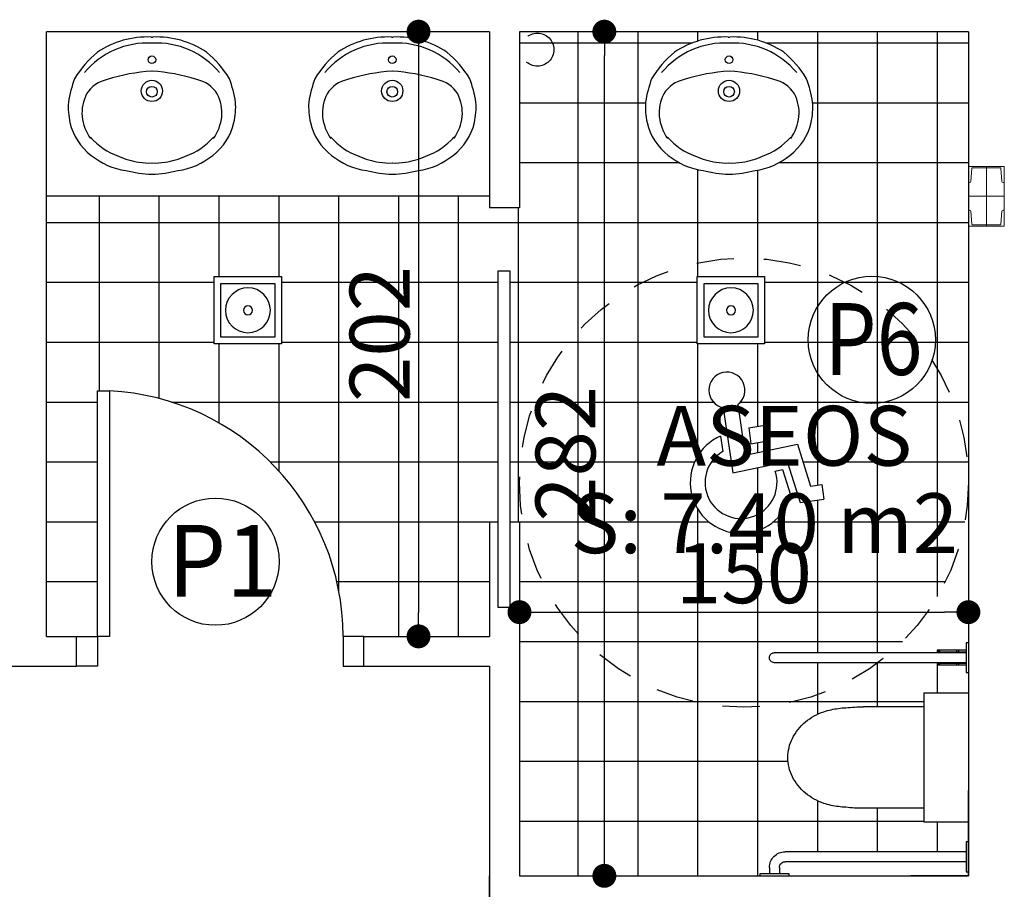
# Model space of a CAD drawing. Units: millimetres. Extents: x 453 to 1507, y 284 to 401.
# Drawn here: x 464 to 467, y 313 to 316 of the extents above; entities that cross this region are included whole.
import ezdxf
from ezdxf.enums import TextEntityAlignment as Align

# ---------------------------------------------------------------- set-up
doc = ezdxf.new("R2010")
doc.units = ezdxf.units.MM
doc.header["$LTSCALE"] = 0.5
doc.set_wipeout_variables(frame=1)
doc.header["$PDSIZE"] = -0.2
for name, pattern in [('CENTRO2', [28.575000000000003, 19.05, -3.175, 3.175, -3.175]), ('CONTINUA', [0]), ('INVISIBLE', [10000, 0, -10000]), ('RAYITAS', [0.375, 0.25, -0.125])]:
    doc.linetypes.add(name, pattern=pattern)
for name, color, linetype in [('0-CARPINTERIA', 4, 'Continuous'), ('0-MUROS', 7, 'Continuous'), ('0-SANIT', 2, 'CONTINUA'), ('0-SANITARIOS', 2, 'Continuous'), ('COTAS', 7, 'Continuous'), ('CUBIERTA', 3, 'Continuous'), ('REFORMAS', 1, 'Continuous'), ('SANITARIOS', 2, 'Continuous'), ('TEXTOS', 1, 'Continuous'), ('tramas', 9, 'Continuous')]:
    doc.layers.add(name, color=color, linetype=linetype)
doc.layers.add('0-PILARES', color=1, linetype='Continuous', lineweight=0)
doc.styles.add('Arial', font='arial.ttf', dxfattribs={"height": 0.2})
doc.styles.add('ROMANS', font='romans.shx')
doc.dimstyles.new('PEPE100', dxfattribs={"dimscale": 2, "dimtxt": 0.1, "dimasz": 0.04, "dimexe": 1.25, "dimexo": 0.625, "dimgap": 0.015, "dimtad": 1, "dimdec": 0, "dimlfac": 100, "dimdsep": 46, "dimtxsty": 'ROMANS', "dimblk1": 'DOT', "dimblk2": 'DOT', "dimsah": 1, "dimcen": 2.5, "dimse1": 1, "dimse2": 1, "dimclrd": 3, "dimclrt": 1, "dimadec": 0, "dimazin": 0, "dimtfac": 1, "dimtdec": 0, "dimtix": 1, "dimtmove": 1, "dimatfit": 0, "dimfxl": 0, "dimtolj": 1, "dimarcsym": 0})
pattern_1 = [(0, (-138.0723131328788, -64.44055588950675), (0, 0.2), []), (90, (-138.0723131328788, -64.44055588950675), (-0.2, 1.224606353822377e-17), [])]

# ---------------------------------------------------------------- blocks, each defined once
blk = doc.blocks.new('A$C729D774E')
at = {"layer": '0-PILARES', "color": 1}
for p, q in [((-0.1999999999999886, 0.06000000000000227), (-0.1999999999999886, -0.05999999999999517)), ((-0.1464544627378359, 0.06000000000000227), (-0.1999999999999886, 0.06000000000000227)), ((-0.1999999999999886, 0.06000000000000227), (0, 0.06000000000000227)), ((-0.1951952774712709, -0.0464396811140233), (-0.1951952774712709, 0.04643968111403041)), ((-0.149972288384447, 0.05201305208386486), (-0.1932733884597724, 0.04836156868972097)), ((-0.1464544627378359, 0.05584299250594427), (-0.1464544627378359, 0.06000000000000227)), ((-0.05354553726220956, 0.05584299250594427), (-0.05354553726220956, 0.06000000000000227)), ((-0.05354553726220956, 0.06000000000000227), (0, 0.06000000000000227)), ((-0.05002771161559849, 0.05201305208386486), (-0.006726611540216254, 0.04836156868972097)), ((-0.004804722528717775, -0.0464396811140233), (-0.004804722528717775, 0.04643968111403041)), ((0, 0.06000000000000227), (0, -0.05999999999999517)), ((-0.1999999999999886, -0.05999999999999517), (-0.1464544627378359, -0.05999999999999517)), ((-0.1999999999999886, -0.05999999999999517), (-0.1464544627378359, -0.05999999999999517)), ((-0.1999999999999886, -0.05999999999999517), (0, -0.05999999999999517)), ((-0.149972288384447, -0.05201305208385776), (-0.1932733884597724, -0.04836156868971386)), ((-0.1464544627378359, -0.05584299250593716), (-0.1464544627378359, -0.05999999999999517)), ((-0.05354553726220956, -0.05584299250593716), (-0.05354553726220956, -0.05999999999999517)), ((0, -0.05999999999999517), (-0.05354553726220956, -0.05999999999999517)), ((0, -0.05999999999999517), (-0.05354553726220956, -0.05999999999999517)), ((-0.05002771161559849, -0.05201305208385776), (-0.006726611540216254, -0.04836156868971386))]:
    blk.add_line(p, q, dxfattribs=at)
at = {"layer": '0-PILARES', "color": 4, "linetype": 'CENTRO2', "ltscale": 0.03}
for p, q in [((-0.1000000000000227, 0.06000000000000227), (-0.1000000000000227, -0.05999999999999517)), ((-0.1999999999999886, 0), (0, 0))]:
    blk.add_line(p, q, dxfattribs=at)
at = {"layer": '0-PILARES', "color": 1}
for centre, radius, start, end in [((-0.1932733898955803, 0.04643968111403041), 0.001921887575688095, 89.99995719569817, 180.0000428042868), ((-0.1502982479180446, 0.05584299136459947), 0.003843785180218415, 274.8646221827701, 1.701302616886087e-05), ((-0.04970175208200089, 0.05584299136459947), 0.003843785180222043, 179.9999829869738, 265.1353778172299), ((-0.006726610104408337, 0.04643968111403041), 0.001921887575689909, 359.9999571957133, 90.00004280430186), ((-0.1932733898955803, -0.0464396811140233), 0.001921887575688095, 179.9999571957132, 270.0000428043018), ((-0.1502982479180446, -0.05584299136459236), 0.003843785180218415, 359.9999829869739, 85.13537781722991), ((-0.04970175208200089, -0.05584299136459236), 0.003843785180222043, 94.86462218277009, 180.0000170130262), ((-0.006726610104408337, -0.0464396811140233), 0.001921887575689909, 269.9999571956981, 4.280428677325748e-05)]:
    blk.add_arc(centre, radius, start, end, dxfattribs=at)
blk = doc.blocks.new('$HO08200010N')
at = {"color": 0}
for p, q in [((0.06999999999999318, 0), (0.06999999999999318, 0.8199999999999932)), ((0.06999999999999318, 0.8199999999999932), (0.1100000000000136, 0.8199999999999932)), ((0.1100000000000136, 0.8199999999999932), (0.1100000000000136, 0)), ((0, 0), (0.06999999999999318, 0)), ((0.06999999999999318, 0), (0.06999999999999318, -0.1000000000000227)), ((0.1100000000000136, 0), (0.06999999999999318, 0)), ((0.06999999999999318, -0.1000000000000227), (0, -0.1000000000000227))]:
    blk.add_line(p, q, dxfattribs=at)
blk.add_arc((0.06818324218482985, -0.0007525257266252083), 0.8218171023535498, 0.05246490248686638, 87.08334272918508, dxfattribs=at)
blk = doc.blocks.new('$P108200010N10000N')
at = {"color": 0}
for p, q in [((0, 0.1000000000000227), (0, 0.1000000000000227)), ((0.9599999999999795, 0.1000000000000227), (0.8899999999999864, 0.1000000000000227)), ((0.8899999999999864, 0.1000000000000227), (0.8899999999999864, 0)), ((0.9599999999999795, 0.1000000000000227), (0.9599999999999795, 0.1000000000000227)), ((0, 0), (0, 0)), ((0.8899999999999864, 0), (0.9599999999999795, 0)), ((0.9599999999999795, 0), (0.9599999999999795, 0))]:
    blk.add_line(p, q, dxfattribs=at)
at = {"color": 0, "invisible_edges": 15}
blk.add_3dface([(0, 0), (0.9599999999999795, 0), (0.9599999999999795, 0.1000000000000227), (0, 0.1000000000000227)], dxfattribs=at)
at = {"color": 0, "rotation": 359.9999999999968}
blk.add_blockref('$HO08200010N', (0, 0.1000000000000227), dxfattribs=at)
blk = doc.blocks.new('0D52D')
at = {"color": 0, "linetype": 'ByBlock'}
blk.add_line((0.007695189148491988, -0.002492473990285404), (0.007695189148491988, 0.002719679965341726), dxfattribs=at)
for centre, radius in [((0.1875173906518381, -8.580937476132533e-05), 0.03542283839976335), ((0.08356387564795664, 2.947087976679086e-05), 0.01274082861469429), ((0.1901234676296513, -8.86994089963622e-05), 0.01785463817188305)]:
    blk.add_circle(centre, radius, dxfattribs=at)
for centre, radius, start, end in [((0.2930324656113901, -0.1436111217664466), 0.4283934605064592, 99.11862880973075, 109.9746123726553), ((0.2419059200214706, 0.04519373164191087), 0.2347740547637041, 77.3090408496389, 94.09489122442406), ((0.2497231601626848, 0.0870636189920031), 0.1922161242543299, 37.24964195662147, 76.84038482350614), ((0.3331921002664195, -0.04700391381132007), 0.3583686841803087, 121.3600933061244, 140.1235941679082), ((0.2622016032238097, 0.09151473878695882), 0.1425853087169875, 85.55210971089706, 117.0265631788356), ((0.2532751808611704, 0.06909177550623724), 0.1657877151936113, 55.64196873434869, 83.07666137107095), ((0.3015435836219202, 0.015236927119334), 0.273983525885965, 129.719829273367, 183.1253443786389), ((0.2570381991701232, 0.1257554507227123), 0.1102834634845653, 122.7298186270932, 167.3807745245028), ((0.1984916622308615, 0.04101829346782182), 0.2185699213791604, 19.0061279208745, 48.98939784207509), ((0.2208821592111856, 0.0547424184398686), 0.2348830552956335, 7.908751895496035, 39.26756283684929), ((0.305762382327313, 0.01626257040372536), 0.2983673402633774, 146.0808371823703, 182.5701914067737), ((0.7522521709103338, -0.04011371631961502), 0.6320553530433004, 162.5094892848534, 176.3246486276024), ((0.2014516897041232, 0.01434925342887361), 0.2259780744410021, 7.510188382664602, 25.65867335944638), ((-0.005596070196142833, -0.0237588670245259), 0.4723122824559073, 2.978742751022511, 13.570011585154), ((0.2590431283431531, 0.01199325724196321), 0.1694758606205844, 356.1937511939246, 10.84656451426356), ((0.3015435836219202, -0.01484659476739658), 0.273983525885965, 176.8746556213611, 230.2801707266329), ((0.305762382327313, -0.01587223805178795), 0.2983673402633774, 177.4298085932263, 213.9191628176297), ((0.7522521709103338, 0.04050404867155244), 0.6320553530433004, 183.6753513723976, 197.4905107151466), ((0.2590431283431531, -0.01160292489002579), 0.1694758606205844, 349.1534354857364, 3.80624880607543), ((-0.005596070196142833, 0.02414919937646332), 0.4723122824559073, 346.429988414846, 357.0212572489775), ((0.2014516897041232, -0.01395892107693619), 0.2259780744410021, 334.3413266405536, 352.4898116173354), ((0.2208821592111856, -0.05435208608793118), 0.2348830552956335, 320.7324371631507, 352.0912481045039), ((0.1984916622308615, -0.0406279611158844), 0.2185699213791604, 311.0106021579249, 340.9938720791255), ((0.2570381991701232, -0.1253651183707758), 0.1102834634845653, 192.6192254754972, 237.2701813729068), ((0.3331921002664195, 0.04739424616325749), 0.3583686841803087, 219.8764058320918, 238.6399066938756), ((0.2622016032238097, -0.0911244064350214), 0.1425853087169875, 242.9734368211644, 274.4478902891029), ((0.2532751808611704, -0.06870144315429982), 0.1657877151936113, 276.9233386289291, 304.3580312656513), ((0.2497231601626848, -0.08667328664006568), 0.1922161242543299, 283.1596151764938, 322.7503580433785), ((0.2930324656113901, 0.1440014541183832), 0.4283934605064592, 250.0253876273447, 260.8813711902692), ((0.2419059200214706, -0.04480339928997346), 0.2347740547637041, 265.905108775576, 282.6909591503611)]:
    blk.add_arc(centre, radius, start, end, dxfattribs=at)
blk = doc.blocks.new('A$C0B020D31')
at = {"color": 8}
for p, q in [((0.1815078812578577, 0.367072597880906), (0.2031980768952053, 0.2172552152405842)), ((0.2148224892225699, 0.3745641127316048), (0.2320871718256967, 0.258143455714162)), ((0.2402263413969195, 0.3210537761478918), (0.2815690128700226, 0.3282493774750037)), ((0.2402263413969195, 0.3210537761478918), (0.2450904613942839, 0.2843471436135587)), ((0.2815690128700226, 0.3282493774750037), (0.2879128958593355, 0.2918002944425098)), ((0.1754752938868478, 0.3021308259412763), (0.1802227557927836, 0.2663045429071644)), ((0.2320871718256967, 0.258143455714162), (0.352123764125281, 0.2835840321495198)), ((0.2450904613942839, 0.2843471436135587), (0.2879128958593355, 0.2918002944425098)), ((0.352123764125281, 0.2835840321495198), (0.3823651532875374, 0.1867314005357912)), ((0.2031980768952053, 0.2172552152405842), (0.3288873138371855, 0.2438938141785911)), ((0.3288873138371855, 0.2438938141785911), (0.3584612519334769, 0.1491787957347697)), ((0.3009660167663242, 0.2212805220297014), (0.3177283257391537, 0.224833128737373)), ((0.3177283257391537, 0.224833128737373), (0.335859991639154, 0.166763720997551)), ((0.3823651532875374, 0.1867314005357912), (0.4086147797497688, 0.190281586626952)), ((0.4086147797497688, 0.190281586626952), (0.4131730374210747, 0.156578406553308)), ((0.3584612519334769, 0.1491787957347697), (0.4131730374210747, 0.156578406553308))]:
    blk.add_line(p, q, dxfattribs=at)
for centre, radius, start, end in [((0.1898898047511466, 0.4076187971550098), 0.0414035133426309, 307.0267378464494, 258.3200426907252), ((0.2224211366701638, 0.1950563827922451), 0.11691385088867, 113.6746231751565, 345.9956354537377), ((0.2224211366701638, 0.1950563827922451), 0.0828070266852625, 120.6371253454833, 18.46285457597252)]:
    blk.add_arc(centre, radius, start, end, dxfattribs=at)
blk = doc.blocks.new('A$C1F2945A7')
at = {"layer": '0-SANIT', "color": 2}
for p, q in [((0, 0), (0, -0.202703906250008)), ((8.322558642248623e-09, 1.668468030402437e-09), (0.3000000119723154, 1.655735104577616e-09)), ((0.01448593750001237, -0.008011914062535652), (0.01448593750001237, 0)), ((0.1194841796875608, 0), (0.01448593750001237, 0)), ((0.1194841796875608, 0), (0.1194841796875608, -0.008011914062535652)), ((0.6435148230107188, 0), (0.1885148230106779, 2.842170943040401e-14)), ((0.1885148230106779, 2.842170943040401e-14), (0.1885148230107347, -0.1571969751968538)), ((0.6435148230107188, -0.1571969751968822), (0.6435148230107188, 0)), ((0.8194724609375044, 0), (0.7144742187501834, 0)), ((0.7144742187501834, -0.008011914062535652), (0.7144742187501834, 0)), ((0.8194724609375044, 0), (0.8194724609375044, -0.008011914062535652)), ((0.1194841796875608, -0.008011914062535652), (0.01448593750001237, -0.008011914062535652)), ((0.04948535156268008, -0.008011914062535652), (0.04948535156268008, -0.6449714843747643)), ((0.08450957031254802, -0.008011914062535652), (0.08450957031254802, -0.6449714843747643)), ((0.8194724609375044, -0.008011914062535652), (0.7144742187501834, -0.008011914062535652)), ((0.7409904296875993, -0.008011914062535652), (0.7409904296875993, -0.1097855468751732)), ((0.7494736328126237, -0.03450332031252401), (0.7409904296875993, -0.03450332031252401)), ((0.7469931640625873, -0.008011914062535652), (0.7469931640625873, -0.1012279296874112)), ((0.7494736328126237, -0.008011914062535652), (0.7494736328126237, -0.6829722656248123)), ((0.784497851562719, -0.008011914062535652), (0.784497851562719, -0.6829722656248123)), ((0.792981054687516, -0.03450332031252401), (0.784497851562719, -0.03450332031252401)), ((0.7869783203127554, -0.008011914062535652), (0.7869783203127554, -0.1012279296874112)), ((0.792981054687516, -0.008011914062535652), (0.792981054687516, -0.1098103515623734)), ((0.7494736328126237, -0.04149824218757203), (0.7409904296875993, -0.04149824218757203)), ((0.792981054687516, -0.04149824218757203), (0.784497851562719, -0.04149824218757203)), ((0.7469931640625873, -0.1012279296874112), (0.7409904296875993, -0.1012279296874112)), ((0.7494736328126237, -0.09773046874988722), (0.7469931640625873, -0.09773046874988722)), ((0.784497851562719, -0.09773046874988722), (0.7869783203127554, -0.09773046874988722)), ((0.792981054687516, -0.1012279296874112), (0.7869783203127554, -0.1012279296874112)), ((0.7494736328126237, -0.1047253906249352), (0.7409904296875993, -0.1047253906249352)), ((0.7469931640625873, -0.1097855468751732), (0.7409904296875993, -0.1097855468751732)), ((0.7469931640625873, -0.1047005859372803), (0.7469931640625873, -0.1097855468751732)), ((0.784497851562719, -0.1047253906249352), (0.792981054687516, -0.1047253906249352)), ((0.7869783203127554, -0.1047005859372803), (0.7869783203127554, -0.1097855468751732)), ((0.792981054687516, -0.1098103515623734), (0.7869783203127554, -0.1097855468751732)), ((0.6435148230107188, -0.1571969751968822), (0.1885148230107347, -0.1571969751968538)), ((0.2375970642281118, -0.1571969751968538), (0.2375970642282255, -0.3689920210961475)), ((0.5944325818210814, -0.1571969751968822), (0.5944325818209109, -0.3689920210961475)), ((1.098715074476786e-08, -0.5000000914251359), (1.075477484846488e-08, -0.3500000915182682)), ((7.610196917084977e-09, -0.5000000916675162), (7.849394023651257e-09, -0.3500000917606485)), ((8.134975360007957e-09, -0.5833415069309922), (8.07676769909449e-09, -0.4833415077691825)), ((1.063790477928706e-08, -0.5833415069309922), (1.052148945746012e-08, -0.4833415077691825)), ((1.045873432303779e-08, -0.5833415071733725), (1.052148945746012e-08, -0.4833415080115628)), ((7.95580490375869e-09, -0.5833415071733725), (8.07676769909449e-09, -0.4833415080115628)), ((0, -0.6301878906251659), (0.00679648437517244, -0.6301878906251659)), ((0, -0.733325781250187), (0, -0.6301878906251659)), ((0.00679648437517244, -0.6301878906251659), (0.00679648437517244, -0.733325781250187)), ((0.02949277343759604, -0.6649640625000757), (0.00679648437517244, -0.6649640625000757)), ((0.02951757812525102, -0.699963476562516), (0.00679648437517244, -0.699963476562516)), ((0.00679648437517244, -0.733325781250187), (0, -0.733325781250187))]:
    blk.add_line(p, q, dxfattribs=at)
for centre, radius, start, end in [((0.8018075261608146, -0.3689920210961475), 0.5642104619325715, 180.0000000000326, 186.309678665204), ((0.03022211986092316, -0.3689920210961475), 0.5642104619325715, 353.690321334796, 359.9999999999544), ((0.3732647115691066, -0.4319899549551849), 0.1322535936544929, 179.5711211396684, 191.0616310900988), ((0.4587649344522902, -0.4319899549551849), 0.1322535936544889, 348.9383689099012, 0.4288788603315947), ((0.4818730623578062, -0.4310000000000116), 0.2398582393470911, 186.3105945662251, 198.8353839984468), ((0.3501565836635905, -0.4310000000000116), 0.2398582393470899, 341.1646160015532, 353.6894054337749), ((0.449632394407331, -0.4419978415852768), 0.2057934013256435, 198.835383998464, 219.4724598483477), ((0.3823972516140657, -0.4419978415852768), 0.2057934013256467, 320.5275401516523, 341.164616001536), ((0.429116639584322, -0.4588931690866787), 0.179216187639155, 219.4724598483243, 243.2988106992185), ((0.4029130064370747, -0.4588931690866787), 0.1792161876391444, 296.7011893007815, 320.5275401516757), ((0.4160148230106415, -0.4849418847154823), 0.1500581152844662, 243.2988106992636, 270.0000000000216), ((0.4160148230107552, -0.4849418847154823), 0.1500581152844802, 269.9999999999784, 296.701189300736), ((0.02949277343759604, -0.6449714843747643), 0.0199999995470047, 269.9999626613164, 359.999999316757), ((0.02951757812525102, -0.6449714843747643), 0.05499999799728393, 269.9999626613164, 359.999999316757), ((0.7664648437501, -0.6829722656248123), 0.01700000097751617, 179.9999633445854, 270), ((0.7675066406250153, -0.6829722656248123), 0.01700000097751617, 269.9999626613164, 359.999999316757)]:
    blk.add_arc(centre, radius, start, end, dxfattribs=at)
blk = doc.blocks.new('*U59')
at = {"color": 2, "linetype": 'INVISIBLE', "ltscale": 0.1}
blk.add_wipeout([(-0.3999999999999936, -0.15000000000000208), (-0.10000000000001072, -0.15000000000000208), (-0.10000000000001072, 0.15000000000000213), (-0.3999999999999936, 0.15000000000000213)], dxfattribs=at)
at = {"color": 0, "linetype": 'Continuous'}
for points in [[(-0.3999999999999936, 0.1500000000000022), (-0.3999999999999936, -0.1500000000000021), (-0.1000000000000107, -0.1500000000000021), (-0.1000000000000107, 0.1500000000000022)], [(-0.1299999999999976, -0.120000000000001), (-0.1299999999999976, 0.120000000000001), (-0.3700000000000067, 0.120000000000001), (-0.3700000000000067, -0.120000000000001)]]:
    blk.add_lwpolyline(points, close=True, dxfattribs=at)
for radius in [0.1, 0.02]:
    blk.add_circle((-0.2500000000000022, 1.530808498934205e-17), radius, dxfattribs=at)
blk = doc.blocks.new('*U60')
at = {"color": 2, "linetype": 'INVISIBLE', "ltscale": 0.1}
blk.add_wipeout([(-0.3999999999999936, -0.15000000000000208), (-0.10000000000001072, -0.15000000000000208), (-0.10000000000001072, 0.15000000000000213), (-0.3999999999999936, 0.15000000000000213)], dxfattribs=at)
at = {"color": 0, "linetype": 'Continuous'}
for points in [[(-0.3999999999999936, 0.1500000000000022), (-0.3999999999999936, -0.1500000000000021), (-0.1000000000000107, -0.1500000000000021), (-0.1000000000000107, 0.1500000000000022)], [(-0.1299999999999976, -0.120000000000001), (-0.1299999999999976, 0.120000000000001), (-0.3700000000000067, 0.120000000000001), (-0.3700000000000067, -0.120000000000001)]]:
    blk.add_lwpolyline(points, close=True, dxfattribs=at)
for radius in [0.1, 0.02]:
    blk.add_circle((-0.2500000000000022, 1.530808498934205e-17), radius, dxfattribs=at)
blk = doc.blocks.new('_Dot')
at = {"color": 0, "linetype": 'ByBlock', "lineweight": -2}
blk.add_line((-0.5, 0), (-1, 0), dxfattribs=at)
at = {"color": 0, "linetype": 'ByBlock', "const_width": 0.5}
blk.add_lwpolyline([(-0.25, 0, 1), (0.25, 0, 1)], format="xyb", close=True, dxfattribs=at)
blk = doc.blocks.new('*D68')
at = {"layer": 'COTAS', "color": 3, "lineweight": -2}
blk.add_line((465.6113228745307, 313.6576282455437), (466.9513228729457, 313.6576282455437), dxfattribs=at)
at = {"layer": 'Defpoints', "color": 0}
for p in [(467.0313228729457, 313.6576282455437), (465.5313228745307, 312.7768141005875), (467.0313228729457, 312.7768141005877)]:
    blk.add_point(p, dxfattribs=at)
at = {"layer": 'COTAS', "color": 3, "lineweight": -2, "xscale": 0.08, "yscale": 0.08, "zscale": 0.08, "rotation": 180}
blk.add_blockref('_Dot', (465.5313228745307, 313.6576282455437), dxfattribs=at)
at = {"layer": 'COTAS', "color": 3, "lineweight": -2, "xscale": 0.08, "yscale": 0.08, "zscale": 0.08}
blk.add_blockref('_Dot', (467.0313228729457, 313.6576282455437), dxfattribs=at)
at = {"layer": 'COTAS', "color": 1, "insert": (466.2813228737382, 313.7876282455437), "char_height": 0.2, "attachment_point": 5, "style": 'ROMANS'}
blk.add_mtext('\\A1;150', dxfattribs=at)
blk = doc.blocks.new('*D78')
at = {"layer": 'COTAS', "color": 3, "lineweight": -2}
blk.add_line((465.8148788625027, 312.8568141005875), (465.8148788625027, 315.5168141005874), dxfattribs=at)
at = {"layer": 'Defpoints', "color": 0}
for p in [(465.5313228745307, 315.5968141005874), (465.8148788625027, 315.5968141005874), (465.5313228745307, 312.7768141005876)]:
    blk.add_point(p, dxfattribs=at)
at = {"layer": 'COTAS', "color": 3, "lineweight": -2, "xscale": 0.08, "yscale": 0.08, "zscale": 0.08}
for p, rotation in [((465.8148788625027, 315.5968141005874), 90), ((465.8148788625027, 312.7768141005876), 270)]:
    blk.add_blockref('_Dot', p, dxfattribs=dict(at, rotation=rotation))
at = {"layer": 'COTAS', "color": 1, "insert": (465.6848788625027, 314.1868141005875), "char_height": 0.2, "attachment_point": 5, "rotation": 90, "style": 'ROMANS'}
blk.add_mtext('\\A1;282', dxfattribs=at)
blk = doc.blocks.new('*D79')
at = {"layer": 'COTAS', "color": 3, "lineweight": -2}
blk.add_line((465.194043212687, 315.5168141005875), (465.194043212687, 313.6568141005876), dxfattribs=at)
at = {"layer": 'Defpoints', "color": 0}
for p in [(465.4313228745306, 315.5968141005874), (465.194043212687, 313.5768141005876), (465.4313228745308, 313.5768141005876)]:
    blk.add_point(p, dxfattribs=at)
at = {"layer": 'COTAS', "color": 3, "lineweight": -2, "xscale": 0.08, "yscale": 0.08, "zscale": 0.08}
for p, rotation in [((465.194043212687, 315.5968141005874), 90), ((465.194043212687, 313.5768141005876), 270)]:
    blk.add_blockref('_Dot', p, dxfattribs=dict(at, rotation=rotation))
at = {"layer": 'COTAS', "color": 1, "insert": (465.064043212687, 314.5868141005876), "char_height": 0.2, "attachment_point": 5, "rotation": 90, "style": 'ROMANS'}
blk.add_mtext('\\A1;202', dxfattribs=at)
blk = doc.blocks.new('*U66')
at = {"color": 2, "linetype": 'INVISIBLE', "ltscale": 0.1}
blk.add_wipeout([(-0.3999999999999936, -0.15000000000000208), (-0.10000000000001072, -0.15000000000000208), (-0.10000000000001072, 0.15000000000000213), (-0.3999999999999936, 0.15000000000000213)], dxfattribs=at)
at = {"color": 0, "linetype": 'Continuous'}
for points in [[(-0.3999999999999936, 0.1500000000000022), (-0.3999999999999936, -0.1500000000000021), (-0.1000000000000107, -0.1500000000000021), (-0.1000000000000107, 0.1500000000000022)], [(-0.1299999999999976, -0.120000000000001), (-0.1299999999999976, 0.120000000000001), (-0.3700000000000067, 0.120000000000001), (-0.3700000000000067, -0.120000000000001)]]:
    blk.add_lwpolyline(points, close=True, dxfattribs=at)
for radius in [0.1, 0.02]:
    blk.add_circle((-0.2500000000000022, 1.530808498934205e-17), radius, dxfattribs=at)
blk = doc.blocks.new('*U67')
at = {"color": 2, "linetype": 'INVISIBLE', "ltscale": 0.1}
blk.add_wipeout([(-0.3999999999999936, -0.15000000000000208), (-0.10000000000001072, -0.15000000000000208), (-0.10000000000001072, 0.15000000000000213), (-0.3999999999999936, 0.15000000000000213)], dxfattribs=at)
at = {"color": 0, "linetype": 'Continuous'}
for points in [[(-0.3999999999999936, 0.1500000000000022), (-0.3999999999999936, -0.1500000000000021), (-0.1000000000000107, -0.1500000000000021), (-0.1000000000000107, 0.1500000000000022)], [(-0.1299999999999976, -0.120000000000001), (-0.1299999999999976, 0.120000000000001), (-0.3700000000000067, 0.120000000000001), (-0.3700000000000067, -0.120000000000001)]]:
    blk.add_lwpolyline(points, close=True, dxfattribs=at)
for radius in [0.1, 0.02]:
    blk.add_circle((-0.2500000000000022, 1.530808498934205e-17), radius, dxfattribs=at)

msp = doc.modelspace()

# ---------------------------------------------------------------- hatches: boundary and pattern name
at = {"layer": 'tramas'}
h = msp.add_hatch(dxfattribs=at)
h.set_pattern_fill('_USER', color=256, scale=0.2, style=0, double=1, pattern_type=0)
h.set_pattern_definition(pattern_1)
h.paths.add_polyline_path([(466.4280728729458, 313.1720281824479, -0.1170359307649866), (466.4432746666088, 313.2360835899541, -0.104338238680811), (466.4871417835209, 313.2910067309598, -0.09029039698211497), (466.5483064942702, 313.3251260075782, -0.05470417392594437), (466.5968263485131, 313.3359474661033, -0.05017885973964032), (466.6218728729423, 313.3382781824479, -0.02753812486283838), (466.6807804529043, 313.3415250533176), (466.8819857465087, 313.3415250533179), (466.8819857465088, 313.388153182448), (467.0313228745307, 313.3881531824479), (467.0313228745308, 313.4555646084004), (467.0237115545863, 313.4555646084004), (467.0237115545863, 313.4807550087909), (466.9270266034142, 313.4807550087909), (466.9270266034141, 313.4888140517597), (466.7293402132526, 313.4888140517597, -0.6168943244045015), (465.5313228745307, 314.0902959419315, -1), (467.0313228745307, 314.0902959419315), (467.0313228745307, 315.5968141005874), (465.5313228745308, 315.5968141005873), (465.5313228745307, 315.0077906613805), (465.4313228745305, 315.0077906613805), (465.4313228745305, 315.0468141005873), (463.9513228745308, 315.0468141005873), (463.9513228745307, 313.5768141005877), (464.05166876544, 313.5768141005875), (464.1216687654399, 313.5768141005875), (464.1216687654398, 314.3968141005874), (464.16166876544, 314.3968141005875, -0.399115729096485), (464.94166876544, 313.5768141005875), (465.01166876544, 313.5768141005875), (465.4313228745308, 313.5768141005876), (465.4313228745306, 313.9577906613806), (465.4586013634922, 313.9577906613806), (465.4586013634922, 314.7966087794716), (465.5001725092612, 314.7966087794716), (465.5001725092612, 313.9577906613805), (465.5313228745307, 313.9577906613805), (465.5313228745307, 312.7768141005875), (466.334663380758, 312.7768141005876), (466.3346633807581, 312.7832707607442), (466.3663575702112, 312.7832707607441), (466.3663575702112, 312.8039643297474, -0.4242442072392648), (466.4194914328756, 312.8570981923846), (467.0237115545863, 312.8570981923846), (467.0237115545863, 312.8903240712909), (467.0313228745259, 312.8903240712909), (467.0313228745231, 312.9559031824478), (466.8819857465087, 312.9559031824479), (466.8819857465087, 313.0025313116045), (466.6807804529043, 313.0025313116046, -0.02753812486051991), (466.6218728729458, 313.0057781824479, -0.05017885974852276), (466.5968263485122, 313.0081088987927, -0.05470417392119394), (466.5483064942734, 313.0189303573169, -0.09029039699109956), (466.487141783518, 313.0530496339384, -0.1043382386784009), (466.4432746666074, 313.1079727749432, -0.1170359307618317)])
h.paths.add_polyline_path([(466.1448734321937, 315.132888253135, -0.1376889738422366), (466.0285248556278, 315.1836910603437, -0.1744863169936589), (465.9577027093314, 315.292935402461, -0.07337333753557809), (465.9525663384964, 315.3612783121646, -0.04740362333378746), (465.972922848244, 315.4397277075662, -0.0820546338517196), (466.0491764699818, 315.5282498715887, -0.1605739578225024), (466.2290519765601, 315.5787241782394), (466.2344272568944, 315.5787241782394, -0.1605739578222624), (466.4143027634724, 315.5282498715889, -0.08205463385221531), (466.4905563852105, 315.4397277075657, -0.0474036233318132), (466.5109128949578, 315.3612783121675, -0.07337333754492378), (466.5057765241216, 315.2929354024553, -0.1744863169832361), (466.4349543778281, 315.1836910603449, -0.137688973843923), (466.3186058012611, 315.1328882531351, -0.04655937450592725), (466.2317396167272, 315.1203109787836, -0.04655937450568313)], flags=16)
h.paths.add_polyline_path([(466.1960358027767, 315.398901976736, -1), (466.2668814795762, 315.398901976736, -1)], flags=0)
h.paths.add_polyline_path([(466.2136011129703, 315.3962958997582, -1), (466.249310389314, 315.3962958997582, -1)], flags=0)
h.paths.add_polyline_path([(466.2188330928163, 315.5028554917399, -1), (466.2443147500458, 315.5028554917399, -1)], flags=0)
h = msp.add_hatch(dxfattribs=at)
h.set_pattern_fill('_USER', color=256, scale=0.2, style=0, double=1, pattern_type=0)
h.set_pattern_definition(pattern_1)
h.paths.add_polyline_path([(467.0313228745307, 314.0902959419315, 1), (465.5313228745307, 314.0902959419315, 0.6168943244045015), (466.7293402132526, 313.4888140517597), (466.3830185015102, 313.4888140517597, -0.4327306829024191), (466.3663568028776, 313.505450555666, -0.4327306827978129), (466.3830185015046, 313.5220870595724), (466.7708518992149, 313.5220870595724, 0.2182826111568783)])
edge = h.paths.add_edge_path(flags=16)
edge.add_ellipse((466.2717060305133, 314.0905611225849), major_axis=(-0.1200376774815637, 0.1200376774815637), ratio=0.999999999999878, start_angle=-21.325376824919317, end_angle=210.9956354537103, ccw=False)
edge.add_line((466.2035406667927, 314.2460332140326), (466.2104339814795, 314.1940134510717))
edge.add_ellipse((466.2717060305133, 314.0905611225849), major_axis=(0.08501955146372904, 0.08501955146372904), ratio=0.9999999999998952, start_angle=75.63712534539835, end_angle=333.4628545760137)
edge.add_line((466.3857531964161, 314.1286385727585), (466.4100920690414, 314.1337969576973))
edge.add_line((466.4100920690414, 314.1337969576973), (466.4364192479328, 314.0494801776434))
edge = h.paths.add_edge_path(flags=16)
edge.add_line((466.2437941477201, 314.1227938272999), (466.2122999836553, 314.3403286668915))
edge.add_ellipse((466.224470536567, 314.3992017482398), major_axis=(-0.04250977573188022, 0.04250977573188022), ratio=0.9999999999978246, start_angle=172.0267378464075, end_angle=483.3200426907355, ccw=False)
edge.add_line((466.2606727944188, 314.3512063464609), (466.2857411135591, 314.1821635524676))
edge.add_line((466.2857411135591, 314.1821635524676), (466.4600342455778, 314.2191032694518))
edge.add_line((466.4600342455778, 314.2191032694518), (466.5039447426414, 314.0784732483486))
edge.add_line((466.5039447426414, 314.0784732483486), (466.5420592002641, 314.0836281185528))
edge.add_line((466.5420592002641, 314.0836281185528), (466.548677790403, 314.0346911010859))
edge.add_line((466.548677790403, 314.0346911010859), (466.4692362778752, 314.0239468661775))
edge.add_line((466.4692362778752, 314.0239468661775), (466.4262949197596, 314.1614730729579))
edge.add_line((466.4262949197596, 314.1614730729579), (466.2437941477201, 314.1227938272999))
h.paths.add_polyline_path([(466.3046218900125, 314.2202113072972), (466.2975591877765, 314.2735093377374), (466.3575887467554, 314.2839573508645), (466.3668000648557, 314.2310332823013)], flags=16)

# ---------------------------------------------------------------- linework, layer by layer
at = {"color": 0}
for centre in [(466.7088940498691, 314.5671391502658), (464.5153348723957, 313.8261778963713)]:
    msp.add_circle(centre, 0.2125112220946192, dxfattribs=at)
at = {"layer": '0-CARPINTERIA'}
msp.add_lwpolyline([(465.4586013634922, 313.6742100615815), (465.5001725092612, 313.6742100615815), (465.5001725092612, 314.7966087794716), (465.4586013634922, 314.7966087794716)], close=True, dxfattribs=at)
msp.add_lwpolyline([(465.4586013634922, 313.6742100615815), (465.5001725092612, 313.6742100615815), (465.5001725092612, 314.7966087794716), (465.4586013634922, 314.7966087794716)], close=True, dxfattribs=at)
at = {"layer": '0-MUROS'}
for p, q in [((465.4313228745306, 315.5968141005874), (463.9513228745308, 315.5968141005874)), ((463.9513228745308, 313.5768141005877), (463.9513228745308, 315.5968141005875)), ((465.4313228745306, 315.5968141005874), (463.9513228745308, 315.5968141005874)), ((463.9513228745308, 313.5768141005877), (463.9513228745308, 315.5968141005875)), ((465.4313228745306, 315.5968141005874), (465.4313228745306, 315.0077906613805)), ((465.4313228745306, 315.5968141005874), (465.4313228745306, 315.0077906613805)), ((465.5313228745307, 315.5968141005874), (465.5313228745307, 315.0077906613805)), ((467.0313228745307, 315.5968141005874), (465.5313228745307, 315.5968141005874)), ((465.5313228745307, 315.5968141005874), (465.5313228745307, 315.0077906613805)), ((467.0313228745307, 315.5968141005874), (465.5313228745307, 315.5968141005874)), ((467.0313228745307, 315.5968141005874), (467.0313228745307, 312.7768141005878)), ((467.0313228745307, 315.5968141005874), (467.0313228745307, 312.7768141005878)), ((467.0313228745307, 315.0768141005876), (467.0313228745307, 314.9468141005875)), ((467.0313228745307, 315.0768141005876), (467.0313228745307, 314.9468141005875)), ((465.5313228745307, 315.0077906613805), (465.4313228745308, 315.0077906613805)), ((465.5313228745307, 315.0077906613805), (465.4313228745308, 315.0077906613805)), ((465.4313228745306, 313.9577906613806), (465.4313228745308, 313.5768141005876)), ((465.4586013634922, 313.9577906613806), (465.4313228745301, 313.9577906613806)), ((465.4313228745306, 313.9577906613806), (465.4313228745308, 313.5768141005876)), ((465.4586013634922, 313.9577906613806), (465.4313228745301, 313.9577906613806)), ((465.5313228745302, 313.9577906613805), (465.5001725092612, 313.9577906613805)), ((465.5313228745302, 313.9577906613805), (465.5001725092612, 313.9577906613805)), ((465.5313228745307, 313.9577906613805), (465.5313228745307, 312.7768141005876)), ((465.5313228745307, 313.9577906613805), (465.5313228745307, 312.7768141005876)), ((463.9513228745308, 313.5768141005877), (464.05166876544, 313.5768141005875)), ((464.05166876544, 313.4768141005875), (464.05166876544, 313.5768141005875)), ((465.01166876544, 313.5768141005876), (465.4313228745308, 313.5768141005876)), ((465.01166876544, 313.4768141005875), (465.01166876544, 313.5768141005876)), ((465.5313228745307, 313.5768141005876), (465.5313228745307, 312.7768141005875)), ((463.7513228745308, 313.4768141005875), (464.05166876544, 313.4768141005875)), ((465.01166876544, 313.4768141005876), (465.4313228745306, 313.4768141005876)), ((465.4313228745308, 313.4768141005876), (465.4313228745308, 312.6768141005875)), ((465.4313228745308, 311.9768141005876), (465.4313228745308, 312.7768141005877)), ((465.5313228745307, 312.7768141005875), (467.0313228745307, 312.7768141005877))]:
    msp.add_line(p, q, dxfattribs=at)
at = {"layer": '0-MUROS', "color": 9, "linetype": 'RAYITAS'}
for centre, radius in [((465.5913228745309, 315.5368141005876), 0.055), ((465.5913228745309, 315.5368141005876), 0.055), ((466.2813228745307, 314.0902959419315), 0.75)]:
    msp.add_circle(centre, radius, dxfattribs=at)
at = {"layer": '0-SANITARIOS'}
msp.add_line((465.4313228745308, 315.0468141005873), (463.9513228745308, 315.0468141005873), dxfattribs=at)
msp.add_line((465.4313228745308, 315.0468141005873), (463.9513228745308, 315.0468141005873), dxfattribs=at)

# ---------------------------------------------------------------- block references
at = {"layer": '0-CARPINTERIA'}
msp.add_blockref('$P108200010N10000N', (464.05166876544, 313.4768141005875), dxfattribs=at)
msp.add_blockref('$P108200010N10000N', (464.05166876544, 313.4768141005875), dxfattribs=at)
at = {"layer": '0-MUROS', "xscale": -1, "rotation": 90}
msp.add_blockref('A$C729D774E', (467.0913228745309, 314.9468141005875), dxfattribs=at)
msp.add_blockref('A$C729D774E', (467.0913228745309, 314.9468141005875), dxfattribs=at)
at = {"layer": '0-SANITARIOS', "rotation": 270}
for p in [(464.3031539058874, 315.5864193673879), (464.3031539058874, 315.5864193673879), (465.1063314051595, 315.5864193673879), (465.1063314051595, 315.5864193673879), (466.2315444505513, 315.5864193673879), (466.2315444505513, 315.5864193673879)]:
    msp.add_blockref('0D52D', p, dxfattribs=at)
at = {"layer": 'REFORMAS', "xscale": 1.451999999996588, "yscale": 1.452000000000908, "zscale": 1.452}
msp.add_blockref('A$C0B020D31', (465.948750540069, 313.8073392547704), dxfattribs=at)
msp.add_blockref('A$C0B020D31', (465.948750540069, 313.8073392547704), dxfattribs=at)
at = {"layer": 'SANITARIOS', "xscale": -0.9500000000000455, "yscale": 0.9500000000000455, "zscale": 0.95, "rotation": 270}
msp.add_blockref('A$C1F2945A7', (467.0313228729457, 312.7768141005877), dxfattribs=at)

# ---------------------------------------------------------------- texts
at = {"color": 0, "style": 'Arial'}
for s, width, p, p2 in [('P6', 0.8004911267791163, (466.5498143314834, 314.450156379589), (466.8780921387273, 314.450156379589)), ('P1', 0.8917783480657441, (464.35625515401, 313.7091951256945), (464.7219694397243, 313.7091951256945))]:
    msp.add_text(s, height=0.2399999999999921, dxfattribs=dict(at, width=width)).set_placement(p, p2, align=Align.FIT)
at = {"layer": 'TEXTOS', "style": 'Arial'}
for s, p in [('ASEOS', (466.8433592160727, 314.1468762615759)), ('S: 7.40 m2', (466.9970302023368, 313.8547309099505))]:
    msp.add_text(s, height=0.2, dxfattribs=at).set_placement(p, align=Align.RIGHT)

# ---------------------------------------------------------------- dimensions: what is measured, and where the dimension line sits
at = {"layer": 'COTAS'}
for base, p1, p2, angle, picture, middle in [((465.194043212687, 313.5768141005876), (465.4313228745306, 315.5968141005874), (465.4313228745308, 313.5768141005876), 90, '*D79', (465.064043212687, 314.5868141005876)), ((465.8148788625027, 315.5968141005874), (465.5313228745307, 312.7768141005876), (465.5313228745307, 315.5968141005874), 270, '*D78', (465.6848788625027, 314.1868141005875))]:
    dim = msp.add_linear_dim(base=base, p1=p1, p2=p2, angle=angle, dimstyle='PEPE100', dxfattribs=at)
    dim.commit()
    dim.dimension.update_dxf_attribs({"geometry": picture, "text_midpoint": middle})
dim = msp.add_linear_dim(base=(467.0313228729457, 313.6576282455437), p1=(465.5313228745307, 312.7768141005875), p2=(467.0313228729457, 312.7768141005877), dimstyle='PEPE100', dxfattribs=at)
dim.commit()
dim.dimension.update_dxf_attribs({"geometry": '*D68', "text_midpoint": (466.2813228737382, 313.7876282455437)})

# ---------------------------------------------------------------- next in the draw order: block references
at = {"layer": 'CUBIERTA', "color": 4, "xscale": -0.75, "yscale": 0.75, "zscale": 0.75, "rotation": 180}
for name, p in [('*U59', (464.8114656120775, 314.6660464887566)), ('*U60', (466.4255302639129, 314.6660464887566))]:
    msp.add_blockref(name, p, dxfattribs=at)

# ---------------------------------------------------------------- next in the draw order: linework, layer by layer
at = {"layer": '0-MUROS', "color": 9, "linetype": 'RAYITAS'}
msp.add_circle((466.2813228745307, 314.0902959419315), 0.75, dxfattribs=at)

# ---------------------------------------------------------------- next in the draw order: block references
at = {"layer": 'CUBIERTA', "color": 4, "xscale": -0.75, "yscale": 0.75, "zscale": 0.75, "rotation": 180}
msp.add_blockref('*U66', (464.8114656120775, 314.6660464887566), dxfattribs=at)

# ---------------------------------------------------------------- next in the draw order: block references
msp.add_blockref('*U67', (466.4255302639129, 314.6660464887566), dxfattribs=at)

doc.saveas('drawing.dxf')
